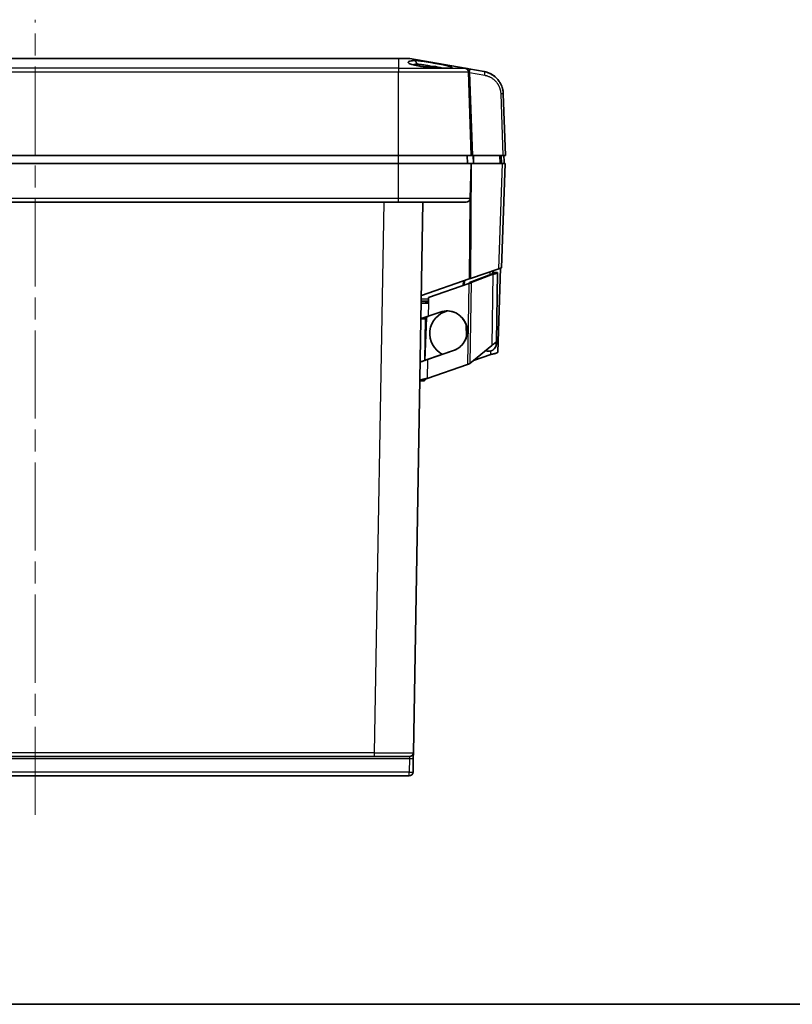
# Model space of a CAD drawing. Units: millimetres. Extents: x 58 to 3196, y 26 to 1156.
# Drawn here: x 649 to 848, y 32 to 285 of the extents above; entities that cross this region are included whole.
import ezdxf

# ---------------------------------------------------------------- set-up
doc = ezdxf.new("R2010")
doc.units = ezdxf.units.MM
doc.header["$LTSCALE"] = 4
doc.linetypes.add('CHAIN', pattern=[0.3543, 0.2362, -0.0295, 0.0591, -0.0295])
for name, color, linetype, lineweight in [('Border (ISO)', 7, 'Continuous', 35), ('Visible (ISO)', 7, 'Continuous', 35), ('Visible Narrow (ISO)', 7, 'Continuous', 25)]:
    doc.layers.add(name, color=color, linetype=linetype, lineweight=lineweight)
doc.layers.add('Centerline (ISO)', color=7, linetype='Continuous', lineweight=18, true_color=0x80ffff)

# ---------------------------------------------------------------- blocks, each defined once
blk = doc.blocks.new('図面枠 tk図枠')
at = {"layer": 'Border (ISO)'}
blk.add_line((14.5, 8), (405.5, 8), dxfattribs=at)

msp = doc.modelspace()

# ---------------------------------------------------------------- linework, layer by layer
at = {"layer": 'Centerline (ISO)', "linetype": 'CHAIN', "ltscale": 23.990969}
msp.add_line((652.9753, 80.8), (652.9753, 285.4848), dxfattribs=at)
at = {"layer": 'Visible (ISO)'}
for p, q in [((746.5962, 275.5), (559.3544, 275.5)), ((749.3656, 275.5), (746.5962, 275.5)), ((749.5393, 275.4848), (763.7486, 272.9793)), ((763.7486, 272.9793), (763.7506, 272.979)), ((763.7647, 272.9765), (763.8109, 272.9684)), ((763.8859, 272.9551), (764.0092, 272.9334)), ((764.1554, 272.9076), (764.3145, 272.8796)), ((764.503, 272.8463), (764.7087, 272.81)), ((765.3262, 250.5), (764.5743, 272.0294)), ((764.7413, 272.8043), (768.6211, 272.1202)), ((773.5756, 266.4207), (774.1315, 250.5)), ((559.3544, 250.5), (746.5962, 250.5)), ((559.3553, 248.5), (746.5953, 248.5)), ((718.1702, 250.5), (718.1726, 250.5)), ((718.1901, 250.4999), (718.1901, 250.4999)), ((746.5953, 248.5), (765.3253, 248.5)), ((746.5962, 250.5), (765.3262, 250.5)), ((764.3253, 248.5), (764.2555, 250.5)), ((765.0098, 239.4651), (765.3253, 248.5)), ((765.3253, 248.5), (773.3715, 248.5)), ((765.3262, 250.5), (765.655, 250.5)), ((765.655, 250.5), (773.4738, 250.5)), ((773.0991, 248.5), (773.0293, 250.5)), ((773.0899, 221.6009), (774.0293, 248.5)), ((773.3715, 248.5), (774.0293, 248.5)), ((774.1315, 250.5), (773.4738, 250.5)), ((773.721, 250.5), (773.7782, 248.9603)), ((773.7785, 248.8347), (773.7675, 248.5)), ((559.3553, 238.5), (746.5953, 238.5)), ((764.0104, 238.5), (746.5953, 238.5)), ((750.4128, 96.7826), (752.8864, 238.5)), ((765.1238, 218.8579), (772.4242, 221.3717)), ((770.8416, 220.2544), (770.8618, 220.8337)), ((772.8857, 221.5306), (772.1792, 199.9237)), ((773.0899, 221.6009), (772.4242, 221.3717)), ((764.8162, 218.752), (752.4675, 214.5)), ((764.8162, 218.752), (765.1238, 218.8579)), ((770.5046, 219.9635), (764.8909, 217.7977)), ((770.9051, 219.9565), (765.2914, 217.7907)), ((770.6494, 219.9609), (770.5046, 219.9635)), ((770.9051, 219.9565), (770.6494, 219.9609)), ((772.1126, 220.4223), (770.9128, 220.4433)), ((772.1126, 220.4223), (771.8011, 202.5747)), ((764.7026, 217.5881), (754.2747, 213.9962)), ((764.734, 217.5875), (754.3061, 213.9956)), ((764.734, 217.5875), (764.7026, 217.5881)), ((765.2914, 217.7907), (764.8909, 217.7977)), ((754.2573, 213.0003), (752.4413, 213.0003)), ((753.6415, 213.0003), (753.6325, 212.4843)), ((753.8968, 213.0003), (753.8798, 212.4799)), ((754.2747, 213.9962), (754.2481, 212.4735)), ((754.2747, 213.9962), (754.3061, 213.9956)), ((754.3061, 213.9956), (754.2795, 212.473)), ((752.4327, 212.5052), (754.2795, 212.473)), ((752.363, 208.514), (753.5629, 208.493)), ((753.3755, 197.7573), (753.5629, 208.493)), ((753.7561, 208.6968), (753.3986, 197.7653)), ((754.2216, 209.1542), (757.3476, 210.2309)), ((764.1219, 204.0216), (764.0221, 206.8805)), ((753.9952, 197.9821), (760.7358, 200.3039)), ((754.0266, 197.9816), (760.7672, 200.3034)), ((770.5843, 201.5779), (764.9275, 196.9435)), ((771.8011, 202.5747), (771.7923, 202.0747)), ((754.0266, 197.9816), (753.9952, 197.9821)), ((765.9121, 197.7502), (770.3576, 199.2919)), ((753.9422, 193.1484), (764.3701, 196.7403)), ((752.0837, 192.5082), (753.2835, 192.4873)), ((750.4128, 96.7826), (750.3875, 95.3349)), ((565.5363, 95.8), (740.4143, 95.8)), ((750.3875, 95.3349), (750.3255, 91.7826)), ((556.625, 90.8), (749.3256, 90.8))]:
    msp.add_line(p, q, dxfattribs=at)
for centre, radius, start, end in [((749.3656, 274.5), 1, 80, 90), ((754.6253, 262.1638), 11.3362, 73.03272, 98.353241), ((763.5749, 271.9945), 1, 2, 80), ((764.0104, 239.5), 1, 270, 358), ((760.6284, 204.6787), 6, 103.679726, 243.05022), ((769.7926, 202.1096), 2, 246.490139, 359), ((749.4129, 96.8), 1, 270, 359), ((749.3256, 91.8), 1, 270, 359)]:
    msp.add_arc(centre, radius, start, end, dxfattribs=at)
msp.add_ellipse((768.4475, 271.1354), major_axis=(0.1736, 0.9848), ratio=0.33183723, start_param=6.28313569, end_param=6.2831856, dxfattribs=at)
for points, knots in [([(758.6503, 272.9979), (758.2049, 272.9967), (757.6765, 273.0101), (756.5243, 273.0615), (755.9001, 273.0996), (754.4795, 273.2108), (753.7587, 273.2841), (752.7764, 273.4041), (752.4277, 273.4517), (751.426, 273.6046), (750.8568, 273.7135), (750.1496, 273.8947), (749.9449, 273.9557), (749.6065, 274.077), (749.4704, 274.1372), (749.2609, 274.2584), (749.1879, 274.3189), (749.1046, 274.4391), (749.0953, 274.4988), (749.1423, 274.6121), (749.1977, 274.6656), (749.396, 274.775), (749.5793, 274.8431), (750.1383, 274.9338), (750.4442, 274.9558), (750.7975, 274.9561)], [0.000001, 0.000001, 0.000001, 0.000001, 0.19101879, 0.19101879, 0.38295068, 0.38295068, 0.6208851, 0.6208851, 0.75936774, 0.75936774, 1.04134949, 1.04134949, 1.1768017, 1.1768017, 1.30724861, 1.30724861, 1.43677758, 1.43677758, 1.56850264, 1.56850264, 1.69845534, 1.69845534, 1.85799633, 1.85799633, 1.99078087, 1.99078087, 1.99078087, 1.99078087]), ([(750.3391, 273.8462), (750.3544, 273.8528), (750.3703, 273.8593), (750.5016, 273.9095), (750.6452, 273.9453), (750.9807, 273.9939), (751.1702, 274.0074), (751.3814, 274.0062)], [1.250064691, 1.250064691, 1.250064691, 1.250064691, 1.263317707, 1.263317707, 1.355367924, 1.355367924, 1.444499022, 1.444499022, 1.444499022, 1.444499022]), ([(750.7975, 274.9561), (751.0715, 274.956), (751.3679, 274.9428), (752.0164, 274.8916), (752.3647, 274.8534), (753.3585, 274.7257), (754.013, 274.6229), (755.0325, 274.4522), (755.379, 274.3921), (755.8925, 274.3008), (756.0636, 274.2699), (756.5653, 274.1782), (756.8879, 274.1176), (757.8013, 273.9409), (758.3545, 273.8267), (759.3713, 273.5937), (759.7205, 273.494), (760.062, 273.3743), (760.1583, 273.3318), (760.2811, 273.2541), (760.3078, 273.2187), (760.2807, 273.1247), (760.1227, 273.0774), (759.56, 273.0136), (759.1576, 272.9969), (758.6503, 272.9979)], [0.000001, 0.000001, 0.000001, 0.000001, 0.11606156, 0.11606156, 0.23515516, 0.23515516, 0.44069046, 0.44069046, 0.54620811, 0.54620811, 0.59971006, 0.59971006, 0.70503323, 0.70503323, 0.91038777, 0.91038777, 1.16115654, 1.16115654, 1.31804427, 1.31804427, 1.47490148, 1.47490148, 1.78426183, 1.78426183, 2.0912544, 2.0912544, 2.0912544, 2.0912544]), ([(751.3814, 274.0062), (751.7058, 274.007), (752.077, 273.9759), (752.9139, 273.867), (753.3779, 273.7851), (754.1366, 273.6418), (754.4231, 273.5852), (754.7543, 273.5167), (754.7992, 273.5073), (754.844, 273.4979)], [0.000001, 0.000001, 0.000001, 0.000001, 0.137614321, 0.137614321, 0.285223782, 0.285223782, 0.37328821, 0.37328821, 0.387119667, 0.387119667, 0.387119667, 0.387119667]), ([(769.5455, 271.88), (769.6131, 271.8566), (769.6798, 271.8321), (769.7456, 271.8066), (769.8686, 271.759), (769.9885, 271.7079), (770.1051, 271.6538), (770.2067, 271.6066), (770.3059, 271.5571), (770.4025, 271.5056), (770.5162, 271.4449), (770.6264, 271.3815), (770.7331, 271.3156), (770.8433, 271.2475), (770.9498, 271.1767), (771.0524, 271.1039), (771.1572, 271.0295), (771.258, 270.9529), (771.3549, 270.8744), (771.4548, 270.7935), (771.5506, 270.7106), (771.6424, 270.6262), (771.6468, 270.6221), (771.6511, 270.6181), (771.6555, 270.6141)], [0.098106956, 0.098106956, 0.098106956, 0.098106956, 0.120756602, 0.120756602, 0.120756602, 0.163100317, 0.163100317, 0.163100317, 0.200000047, 0.200000047, 0.200000047, 0.243416975, 0.243416975, 0.243416975, 0.288277488, 0.288277488, 0.288277488, 0.334030806, 0.334030806, 0.334030806, 0.381188152, 0.381188152, 0.381188152, 0.383436953, 0.383436953, 0.383436953, 0.383436953]), ([(772.1193, 270.134), (772.1343, 270.1167), (772.1492, 270.0993), (772.1639, 270.0819), (772.2293, 270.0044), (772.2921, 269.926), (772.3525, 269.8467), (772.4137, 269.7664), (772.4724, 269.6851), (772.5287, 269.6029), (772.5822, 269.5248), (772.6336, 269.4459), (772.6829, 269.366), (772.6883, 269.3574), (772.6936, 269.3487), (772.6989, 269.34)], [0.470009003, 0.470009003, 0.470009003, 0.470009003, 0.479137375, 0.479137375, 0.479137375, 0.519735665, 0.519735665, 0.519735665, 0.56090257, 0.56090257, 0.56090257, 0.60000004, 0.60000004, 0.60000004, 0.604245242, 0.604245242, 0.604245242, 0.604245242]), ([(773.3029, 268.0111), (773.3339, 267.9126), (773.3628, 267.8117), (773.3894, 267.7087), (773.4187, 267.5949), (773.4451, 267.4785), (773.4683, 267.3597), (773.4915, 267.2405), (773.5115, 267.1189), (773.5278, 266.9952), (773.5442, 266.8704), (773.5569, 266.7436), (773.5656, 266.6151), (773.5668, 266.5979), (773.5678, 266.5808), (773.5689, 266.5635)], [0.804010325, 0.804010325, 0.804010325, 0.804010325, 0.844115326, 0.844115326, 0.844115326, 0.888351829, 0.888351829, 0.888351829, 0.932750996, 0.932750996, 0.932750996, 0.977547442, 0.977547442, 0.977547442, 0.98352953, 0.98352953, 0.98352953, 0.98352953]), ([(718.1726, 250.5), (718.1758, 250.5), (718.1782, 250.5), (718.1809, 250.5), (718.1816, 250.5), (718.1818, 250.5), (718.1818, 250.5), (718.1819, 250.5), (718.1819, 250.5), (718.1819, 250.5), (718.1819, 250.5), (718.1819, 250.5), (718.182, 250.5), (718.1821, 250.5), (718.1824, 250.5), (718.1847, 250.5), (718.1869, 250.5), (718.1893, 250.4999), (718.1896, 250.4999), (718.19, 250.4999), (718.1901, 250.4999), (718.1901, 250.4999)], [0, 0, 0, 0, 0.0063862412, 0.0063862412, 0.0111742187, 0.0111742187, 0.0120715687, 0.0120715687, 0.0121136405, 0.0121136405, 0.0121335981, 0.0121335981, 0.012153774, 0.012153774, 0.0122165159, 0.0122165159, 0.0128554725, 0.0128554725, 0.012948751, 0.012948751, 0.0129686921, 0.0129686921, 0.0129686921, 0.0129686921]), ([(773.7782, 248.9603), (773.7783, 248.957), (773.7784, 248.9537), (773.7797, 248.9124), (773.7795, 248.8737), (773.7785, 248.8347)], [-1.0526805644, -1.0526805644, -1.0526805644, -1.0526805644, -1.0516083336, -1.0516083336, -1.0391614183, -1.0391614183, -1.0391614183, -1.0391614183]), ([(770.9128, 220.4433), (770.9124, 220.4234), (770.9098, 220.4035), (770.9049, 220.3837), (770.9018, 220.3712), (770.8979, 220.3587), (770.893, 220.3462), (770.8853, 220.3265), (770.8754, 220.3068), (770.8635, 220.2872), (770.8559, 220.2747), (770.8474, 220.2622), (770.8382, 220.2498), (770.8236, 220.2302), (770.807, 220.2106), (770.7886, 220.1911), (770.7769, 220.1787), (770.7645, 220.1663), (770.7515, 220.1539), (770.7309, 220.1344), (770.7086, 220.115), (770.6849, 220.0955), (770.6698, 220.0832), (770.6542, 220.0708), (770.638, 220.0585), (770.6126, 220.0391), (770.5859, 220.0197), (770.5582, 220.0003), (770.5407, 219.988), (770.5228, 219.9757), (770.5046, 219.9635)], [0, 0, 0, 0, 0.12253661, 0.12253661, 0.12253661, 0.2, 0.2, 0.2, 0.32230402, 0.32230402, 0.32230402, 0.4, 0.4, 0.4, 0.5223787, 0.5223787, 0.5223787, 0.6, 0.6, 0.6, 0.72230402, 0.72230402, 0.72230402, 0.8, 0.8, 0.8, 0.92253661, 0.92253661, 0.92253661, 1, 1, 1, 1]), ([(772.1126, 220.4223), (772.1121, 220.3921), (772.0957, 220.3622), (772.064, 220.3325), (772.0616, 220.3303), (772.0592, 220.3281), (772.0567, 220.3259), (772.0227, 220.2963), (771.9735, 220.267), (771.9103, 220.238), (771.9055, 220.2358), (771.9006, 220.2336), (771.8956, 220.2313), (771.8302, 220.2023), (771.7509, 220.1735), (771.6598, 220.1449), (771.6529, 220.1428), (771.6459, 220.1406), (771.6389, 220.1384), (771.5461, 220.1099), (771.4416, 220.0816), (771.3282, 220.0534), (771.3195, 220.0512), (771.3108, 220.0491), (771.302, 220.0469), (771.187, 220.0187), (771.0633, 219.9907), (770.934, 219.9627), (770.9244, 219.9606), (770.9148, 219.9586), (770.9051, 219.9565)], [0, 0, 0, 0, 0.18616245, 0.18616245, 0.18616245, 0.2, 0.2, 0.2, 0.38580821, 0.38580821, 0.38580821, 0.4, 0.4, 0.4, 0.58592196, 0.58592196, 0.58592196, 0.6, 0.6, 0.6, 0.78580819, 0.78580819, 0.78580819, 0.8, 0.8, 0.8, 0.98616253, 0.98616253, 0.98616253, 1, 1, 1, 1]), ([(760.7358, 200.3039), (762.0347, 200.7524), (764.2542, 202.7169), (764.5275, 207.1627), (762.0141, 210.0005), (759.8883, 210.4953), (759.1276, 210.5108)], [0, 0, 0, 0, 0.25, 0.5, 0.75, 0.888306333, 0.888306333, 0.888306333, 0.888306333]), ([(754.2216, 209.1542), (754.1187, 209.1187), (754.0158, 209.0833), (753.8126, 209.0133), (753.7127, 208.9789), (753.5505, 208.923), (753.487, 208.9011), (753.3433, 208.8516), (753.2643, 208.8244), (753.0893, 208.7641), (752.9961, 208.732), (752.8269, 208.6738), (752.751, 208.6476), (752.5802, 208.5888), (752.4989, 208.5608), (752.4173, 208.5326), (752.3969, 208.5257), (752.3698, 208.5163), (752.363, 208.514), (752.363, 208.514)], [0.000001, 0.000001, 0.000001, 0.000001, 0.03265268, 0.03265268, 0.065054813, 0.065054813, 0.086461561, 0.086461561, 0.11462696, 0.11462696, 0.151494108, 0.151494108, 0.187407769, 0.187407769, 0.243019078, 0.243019078, 0.27022907, 0.27022907, 0.297237501, 0.297237501, 0.297237501, 0.297237501]), ([(754.1742, 209.1378), (754.0985, 209.058), (754.0222, 208.9775), (753.8782, 208.8257), (753.8088, 208.7524), (753.6936, 208.6309), (753.6504, 208.5853), (753.6014, 208.5337), (753.5869, 208.5184), (753.5677, 208.4982), (753.5629, 208.493), (753.5629, 208.493)], [0.002325343, 0.002325343, 0.002325343, 0.002325343, 0.035271152, 0.035271152, 0.067379377, 0.067379377, 0.095753758, 0.095753758, 0.112212783, 0.112212783, 0.127804493, 0.127804493, 0.127804493, 0.127804493]), ([(771.8011, 202.5747), (771.8011, 202.5747), (771.7969, 202.5712), (771.7802, 202.5576), (771.7675, 202.5472), (771.7152, 202.5044), (771.6617, 202.4605), (771.543, 202.3632), (771.4836, 202.3146), (771.3124, 202.1743), (771.1913, 202.0751), (770.912, 201.8463), (770.7505, 201.714), (770.5843, 201.5779)], [0.000001, 0.000001, 0.000001, 0.000001, 0.021034316, 0.021034316, 0.04258731, 0.04258731, 0.088765759, 0.088765759, 0.124262834, 0.124262834, 0.181925377, 0.181925377, 0.248522736, 0.248522736, 0.248522736, 0.248522736]), ([(754.0266, 197.9816), (753.9237, 197.9461), (753.8207, 197.9106), (753.6176, 197.8407), (753.5176, 197.8062), (753.3554, 197.7504), (753.292, 197.7285), (753.1483, 197.679), (753.0693, 197.6518), (752.8943, 197.5915), (752.8011, 197.5594), (752.6319, 197.5012), (752.556, 197.475), (752.3852, 197.4162), (752.3039, 197.3882), (752.2222, 197.36), (752.2019, 197.353), (752.1748, 197.3437), (752.168, 197.3414), (752.168, 197.3414)], [0.000001, 0.000001, 0.000001, 0.000001, 0.03265268, 0.03265268, 0.065054813, 0.065054813, 0.086461561, 0.086461561, 0.11462696, 0.11462696, 0.151494108, 0.151494108, 0.187407769, 0.187407769, 0.243019078, 0.243019078, 0.27022907, 0.27022907, 0.297237501, 0.297237501, 0.297237501, 0.297237501]), ([(770.3576, 199.2919), (770.4268, 199.3065), (770.496, 199.321), (770.5648, 199.3355), (770.6335, 199.3501), (770.7018, 199.3647), (770.7693, 199.3792), (770.7886, 199.3834), (770.8078, 199.3876), (770.827, 199.3918), (770.9604, 199.421), (771.0898, 199.4502), (771.2118, 199.4798), (771.2296, 199.4841), (771.2472, 199.4884), (771.2646, 199.4927), (771.3845, 199.5223), (771.4964, 199.5522), (771.5976, 199.5824), (771.6123, 199.5868), (771.6268, 199.5912), (771.641, 199.5956), (771.739, 199.626), (771.8259, 199.6567), (771.8995, 199.6878), (771.9102, 199.6923), (771.9206, 199.6968), (771.9307, 199.7014), (771.9655, 199.717), (771.9969, 199.7327), (772.0247, 199.7486), (772.0525, 199.7644), (772.0767, 199.7804), (772.0972, 199.7965), (772.1032, 199.8012), (772.1088, 199.8059), (772.1141, 199.8106), (772.1325, 199.8268), (772.147, 199.8431), (772.1576, 199.8596), (772.1682, 199.876), (772.175, 199.8926), (772.1778, 199.9093), (772.1786, 199.9141), (772.1791, 199.9189), (772.1792, 199.9237)], [0, 0, 0, 0, 0.07288871, 0.07288871, 0.07288871, 0.14578059, 0.14578059, 0.14578059, 0.16666667, 0.16666667, 0.16666667, 0.31213886, 0.31213886, 0.31213886, 0.33333333, 0.33333333, 0.33333333, 0.47888171, 0.47888171, 0.47888171, 0.5, 0.5, 0.5, 0.64554839, 0.64554839, 0.64554839, 0.66666667, 0.66666667, 0.66666667, 0.73940156, 0.73940156, 0.73940156, 0.81213882, 0.81213882, 0.81213882, 0.83333333, 0.83333333, 0.83333333, 0.90622322, 0.90622322, 0.90622322, 0.97911407, 0.97911407, 0.97911407, 1, 1, 1, 1]), ([(753.9422, 193.1484), (753.8049, 193.1188), (753.6671, 193.0892), (753.5324, 193.0595), (753.3978, 193.0298), (753.2663, 193.0001), (753.1414, 192.9702), (753.0164, 192.9404), (752.898, 192.9104), (752.7892, 192.8803), (752.6803, 192.8502), (752.5811, 192.8199), (752.494, 192.7894), (752.4503, 192.774), (752.4097, 192.7587), (752.3723, 192.7433), (752.3353, 192.728), (752.3015, 192.7126), (752.2711, 192.6972), (752.2406, 192.6816), (752.2136, 192.666), (752.1903, 192.6504), (752.1672, 192.6348), (752.1477, 192.6192), (752.132, 192.6035), (752.1005, 192.572), (752.0842, 192.5403), (752.0837, 192.5082)], [0, 0, 0, 0, 0.14285714, 0.14285714, 0.14285714, 0.28571429, 0.28571429, 0.28571429, 0.42857143, 0.42857143, 0.42857143, 0.57142857, 0.57142857, 0.57142857, 0.64310374, 0.64310374, 0.64310374, 0.71428571, 0.71428571, 0.71428571, 0.78593025, 0.78593025, 0.78593025, 0.85714286, 0.85714286, 0.85714286, 1, 1, 1, 1]), ([(753.8949, 193.1382), (753.8697, 193.1212), (753.8445, 193.1041), (753.8194, 193.0871), (753.8039, 193.0765), (753.7884, 193.0659), (753.7731, 193.0553), (753.7432, 193.0347), (753.7138, 193.0141), (753.6852, 192.9934), (753.6705, 192.9828), (753.6559, 192.9721), (753.6416, 192.9615), (753.6139, 192.9408), (753.5871, 192.9202), (753.5615, 192.8995), (753.5484, 192.8888), (753.5356, 192.8781), (753.5231, 192.8675), (753.4989, 192.8468), (753.4761, 192.826), (753.4549, 192.8052), (753.4441, 192.7945), (753.4336, 192.7838), (753.4236, 192.7731), (753.4042, 192.7523), (753.3865, 192.7315), (753.3709, 192.7106), (753.3628, 192.6999), (753.3552, 192.6891), (753.3482, 192.6784), (753.3346, 192.6575), (753.323, 192.6365), (753.3135, 192.6155), (753.3087, 192.6047), (753.3044, 192.5939), (753.3007, 192.5831), (753.2935, 192.562), (753.2885, 192.541), (753.2858, 192.5198), (753.2845, 192.509), (753.2837, 192.4982), (753.2835, 192.4873)], [0.016393428, 0.016393428, 0.016393428, 0.016393428, 0.094441421, 0.094441421, 0.094441421, 0.142857143, 0.142857143, 0.142857143, 0.237146652, 0.237146652, 0.237146652, 0.285714286, 0.285714286, 0.285714286, 0.380044114, 0.380044114, 0.380044114, 0.428571429, 0.428571429, 0.428571429, 0.52288901, 0.52288901, 0.52288901, 0.571428571, 0.571428571, 0.571428571, 0.665758399, 0.665758399, 0.665758399, 0.714285714, 0.714285714, 0.714285714, 0.808575224, 0.808575224, 0.808575224, 0.857142857, 0.857142857, 0.857142857, 0.951584278, 0.951584278, 0.951584278, 1, 1, 1, 1]), ([(740.4143, 95.8), (740.8483, 95.8), (741.2761, 95.8), (741.6982, 95.8), (742.0862, 95.8), (742.4695, 95.8), (742.8464, 95.8), (742.8796, 95.8), (742.9128, 95.8), (742.9459, 95.8), (743.3548, 95.8), (743.756, 95.8), (744.1444, 95.8), (744.4419, 95.8), (744.7319, 95.8), (745.0127, 95.8), (745.0985, 95.8), (745.1834, 95.8), (745.2675, 95.8), (745.6266, 95.8), (745.9694, 95.8), (746.2923, 95.8), (746.6152, 95.8), (746.9182, 95.8), (747.1985, 95.8), (747.4787, 95.8), (747.7363, 95.8), (747.968, 95.8), (748.164, 95.8), (748.3416, 95.8), (748.5001, 95.8), (748.529, 95.8), (748.5572, 95.8), (748.5847, 95.8), (748.7639, 95.8), (748.9164, 95.8), (749.0394, 95.8), (749.1408, 95.8), (749.2222, 95.8), (749.2828, 95.8), (749.2957, 95.8), (749.3077, 95.8), (749.3187, 95.8), (749.3813, 95.8), (749.4129, 95.8), (749.4129, 95.8)], [0, 0, 0, 0, 0.090909091, 0.090909091, 0.090909091, 0.174456667, 0.174456667, 0.174456667, 0.181818182, 0.181818182, 0.181818182, 0.272727273, 0.272727273, 0.272727273, 0.342363232, 0.342363232, 0.342363232, 0.363636364, 0.363636364, 0.363636364, 0.454545455, 0.454545455, 0.454545455, 0.545454545, 0.545454545, 0.545454545, 0.636363636, 0.636363636, 0.636363636, 0.713284594, 0.713284594, 0.713284594, 0.727272727, 0.727272727, 0.727272727, 0.818181818, 0.818181818, 0.818181818, 0.893072168, 0.893072168, 0.893072168, 0.909090909, 0.909090909, 0.909090909, 1, 1, 1, 1])]:
    msp.add_open_spline(points, degree=3, knots=knots, dxfattribs=at)
for points in [[(763.7506, 272.979), (763.7532, 272.9785), (763.7578, 272.9777), (763.7647, 272.9765)], [(763.8109, 272.9684), (763.8312, 272.9648), (763.8563, 272.9604), (763.8859, 272.9551)], [(763.8137, 272.9679), (763.8405, 272.9632), (763.8742, 272.9572), (763.915, 272.95)], [(764.0092, 272.9334), (764.0531, 272.9257), (764.1022, 272.917), (764.1554, 272.9076)], [(764.3145, 272.8796), (764.374, 272.8691), (764.4372, 272.8579), (764.503, 272.8463)], [(764.7087, 272.81), (764.7196, 272.8081), (764.7304, 272.8062), (764.7413, 272.8043)], [(764.8852, 272.7789), (764.9695, 272.7641), (765.0559, 272.7488), (765.1424, 272.7336)], [(768.6211, 272.1202), (768.9341, 272.065), (769.244, 271.9843), (769.5455, 271.8797)], [(770.1591, 271.6283), (770.6189, 271.4096), (771.0539, 271.1293), (771.4434, 270.8013)], [(770.6167, 271.3857), (771.1749, 271.058), (771.6901, 270.6308), (772.1193, 270.1339)], [(771.6555, 270.6141), (771.8184, 270.4633), (771.9735, 270.3027), (772.1193, 270.1339)], [(772.1937, 270.046), (772.3151, 269.9), (772.4296, 269.7482), (772.5364, 269.5917)], [(772.6989, 269.34), (772.9517, 268.9265), (773.1567, 268.4766), (773.3029, 268.0111)], [(773.4907, 267.2363), (773.5293, 267.014), (773.5555, 266.789), (773.5688, 266.5635)], [(773.5688, 266.5635), (773.5716, 266.516), (773.5739, 266.4684), (773.5756, 266.4207)], [(764.8909, 217.7977), (764.8304, 217.7278), (764.7666, 217.6579), (764.7026, 217.5881)], [(765.2914, 217.7907), (765.1125, 217.7229), (764.9236, 217.6552), (764.734, 217.5875)], [(760.7672, 200.3034), (762.0662, 200.7519), (764.2856, 202.7164), (764.5589, 207.1621), (761.6057, 210.4966), (758.6473, 210.6775), (757.3476, 210.2309)], [(753.9952, 197.9821), (753.9899, 197.9765), (753.9845, 197.9709), (753.9792, 197.9652)], [(764.9275, 196.9435), (764.7486, 196.8757), (764.5598, 196.808), (764.3701, 196.7403)]]:
    msp.add_open_spline(points, degree=3, dxfattribs=at)
at = {"layer": 'Visible Narrow (ISO)'}
for p, q in [((559.3544, 275.4848), (746.5962, 275.4848)), ((746.5962, 275.4848), (746.5962, 275.5)), ((746.5962, 275.4848), (746.5962, 272.9793)), ((749.5393, 275.4848), (746.5962, 275.4848)), ((750.7975, 274.9561), (751.3814, 274.0062)), ((746.5962, 272.9793), (559.3544, 272.9793)), ((559.3544, 272.0294), (746.5962, 272.0294)), ((746.5962, 272.9793), (763.7486, 272.9793)), ((746.5962, 272.9793), (746.5962, 272.0294)), ((746.5962, 272.0294), (764.5743, 272.0294)), ((746.5962, 250.5), (746.5962, 272.0294)), ((764.9093, 271.8544), (768.7891, 271.1703)), ((764.9093, 271.8544), (765.655, 250.5)), ((772.9178, 266.4207), (773.4738, 250.5)), ((746.5953, 248.5), (746.5953, 250.5)), ((746.5953, 239.4651), (746.5953, 248.5)), ((765.3233, 248.4414), (765.1238, 218.8579)), ((765.8678, 248.5), (765.8544, 250.5)), ((766.0213, 248.5), (766.0078, 250.5)), ((772.4242, 221.3717), (773.3715, 248.5)), ((772.7702, 248.5), (772.7004, 250.5)), ((746.5953, 239.4651), (559.3553, 239.4651)), ((740.4143, 96.7826), (742.888, 238.5)), ((765.0098, 239.4651), (746.5953, 239.4651)), ((746.5953, 238.5), (746.5953, 239.4651)), ((764.9538, 239.1683), (764.8162, 218.752)), ((770.1688, 219.8339), (770.1957, 220.6043)), ((771.0491, 220.4409), (771.0642, 220.9034)), ((763.2001, 218.1956), (763.1604, 217.0569)), ((763.5465, 218.3148), (763.5068, 217.1762)), ((770.9051, 219.9565), (770.5843, 201.5779)), ((764.734, 217.5875), (764.3701, 196.7403)), ((765.2914, 217.7907), (764.9275, 196.9435)), ((754.266, 213.4959), (752.45, 213.4959)), ((754.2795, 212.473), (754.2216, 209.1542)), ((760.7672, 200.3034), (760.7358, 200.3039)), ((771.2034, 202.085), (771.7923, 202.0747)), ((754.0266, 197.9816), (753.9422, 193.1484)), ((770.3576, 199.2919), (770.3873, 200.2001)), ((740.4143, 96.7826), (565.5363, 96.7826)), ((740.4143, 95.8), (740.4143, 96.7826)), ((556.563, 95.3175), (749.3876, 95.3175)), ((749.3876, 95.3175), (749.3256, 91.7651)), ((749.4129, 95.8), (749.3876, 95.3175)), ((749.3256, 91.7651), (556.625, 91.7651)), ((749.3256, 90.8), (749.3256, 91.7651))]:
    msp.add_line(p, q, dxfattribs=at)
for centre, major_axis, ratio, start_param, end_param in [((764.5677, 271.8195), (0.1736, 0.9848), 0.33183727, 4.80621896, 6.28318531), ((768.4475, 271.1354), (0.1736, 0.9848), 0.33183723, 4.8062191, 6.28313569), ((772.5762, 266.3858), (0.9994, 0.0349), 0.02443469, 0, 1.22107313), ((740.4115, 96.8), (10.0012, -0.0175), 0.00174444, 4.71266636, 6.28315787), ((749.3876, 95.3524), (0.9998, -0.0175), 0.03489419, 4.71299806, 6.28318531), ((749.3256, 91.8), (0.9998, -0.0175), 0.03489419, 4.71299806, 6.28318531)]:
    msp.add_ellipse(centre, major_axis=major_axis, ratio=ratio, start_param=start_param, end_param=end_param, dxfattribs=at)
for points, knots in [([(764.5743, 272.0294), (764.5743, 272.0302), (764.5751, 272.0306), (764.5773, 272.0303), (764.5778, 272.0302), (764.5801, 272.0297), (764.5826, 272.029), (764.5878, 272.027), (764.59, 272.0262), (764.5967, 272.0233), (764.602, 272.021), (764.6118, 272.0164), (764.6157, 272.0145), (764.6246, 272.0102), (764.6298, 272.0076), (764.6408, 272.0021), (764.6466, 271.9991), (764.6557, 271.9944), (764.6587, 271.9929), (764.6704, 271.9868), (764.6793, 271.9821), (764.6958, 271.9734), (764.7033, 271.9694), (764.7196, 271.9605), (764.7286, 271.9556), (764.7467, 271.9457), (764.7558, 271.9408), (764.7743, 271.9305), (764.7838, 271.9253), (764.8033, 271.9144), (764.8134, 271.9088), (764.8257, 271.9019), (764.8274, 271.9009), (764.8427, 271.8923), (764.8574, 271.8839), (764.8846, 271.8685), (764.8967, 271.8616), (764.9093, 271.8544)], [0, 0, 0, 0, 0.10184077, 0.10184077, 0.125, 0.125, 0.20375634, 0.20375634, 0.25, 0.25, 0.3295577, 0.3295577, 0.375, 0.375, 0.42523871, 0.42523871, 0.47566742, 0.47566742, 0.5, 0.5, 0.56969678, 0.56969678, 0.625, 0.625, 0.68907143, 0.68907143, 0.75, 0.75, 0.80903606, 0.80903606, 0.86614037, 0.86614037, 0.875, 0.875, 0.94664032, 0.94664032, 1, 1, 1, 1]), ([(768.7891, 271.1703), (768.885, 271.1533), (768.9791, 271.1339), (769.1661, 271.0896), (769.259, 271.0647), (769.4449, 271.0094), (769.5376, 270.9787), (769.7211, 270.9121), (769.8116, 270.8762), (769.9911, 270.7988), (770.0799, 270.7573), (770.2026, 270.6956), (770.2383, 270.677), (770.382, 270.6001), (770.4869, 270.5388), (770.6877, 270.4119), (770.7837, 270.3464), (770.9705, 270.2095), (771.0612, 270.138), (771.2347, 269.9916), (771.3177, 269.9166), (771.4588, 269.7806), (771.5184, 269.72), (771.6348, 269.5954), (771.6914, 269.5313), (771.8011, 269.4009), (771.854, 269.3346), (771.9563, 269.1995), (772.0057, 269.1307), (772.0949, 268.9998), (772.1351, 268.9378), (772.214, 268.8104), (772.2525, 268.745), (772.3264, 268.6125), (772.3618, 268.5455), (772.4294, 268.4101), (772.4616, 268.3419), (772.5228, 268.2037), (772.5519, 268.1339), (772.6067, 267.9931), (772.6325, 267.9222), (772.6657, 267.8236), (772.6744, 267.7972), (772.7114, 267.6808), (772.7379, 267.5887), (772.7853, 267.4039), (772.8065, 267.3115), (772.8435, 267.1246), (772.8595, 267.0304), (772.8859, 266.8415), (772.8964, 266.747), (772.9105, 266.5752), (772.9151, 266.4984), (772.9178, 266.4207)], [0.000000249, 0.000000249, 0.000000249, 0.000000249, 0.034360409, 0.034360409, 0.069771631, 0.069771631, 0.106772572, 0.106772572, 0.144655605, 0.144655605, 0.183718123, 0.183718123, 0.200000198, 0.200000198, 0.250000185, 0.250000185, 0.29923852, 0.29923852, 0.349619334, 0.349619334, 0.400000147, 0.400000147, 0.439514807, 0.439514807, 0.480218775, 0.480218775, 0.521437286, 0.521437286, 0.563171695, 0.563171695, 0.600000097, 0.600000097, 0.638025092, 0.638025092, 0.676011409, 0.676011409, 0.713543313, 0.713543313, 0.750634903, 0.750634903, 0.786895173, 0.786895173, 0.800000046, 0.800000046, 0.84430008, 0.84430008, 0.886777752, 0.886777752, 0.928298219, 0.928298219, 0.968392073, 0.968392073, 0.999999995, 0.999999995, 0.999999995, 0.999999995])]:
    msp.add_open_spline(points, degree=3, knots=knots, dxfattribs=at)

# ---------------------------------------------------------------- block references
at = {"xscale": 4, "yscale": 4, "zscale": 4}
msp.add_blockref('図面枠 tk図枠', (0, 0), dxfattribs=at)

doc.saveas('drawing.dxf')
